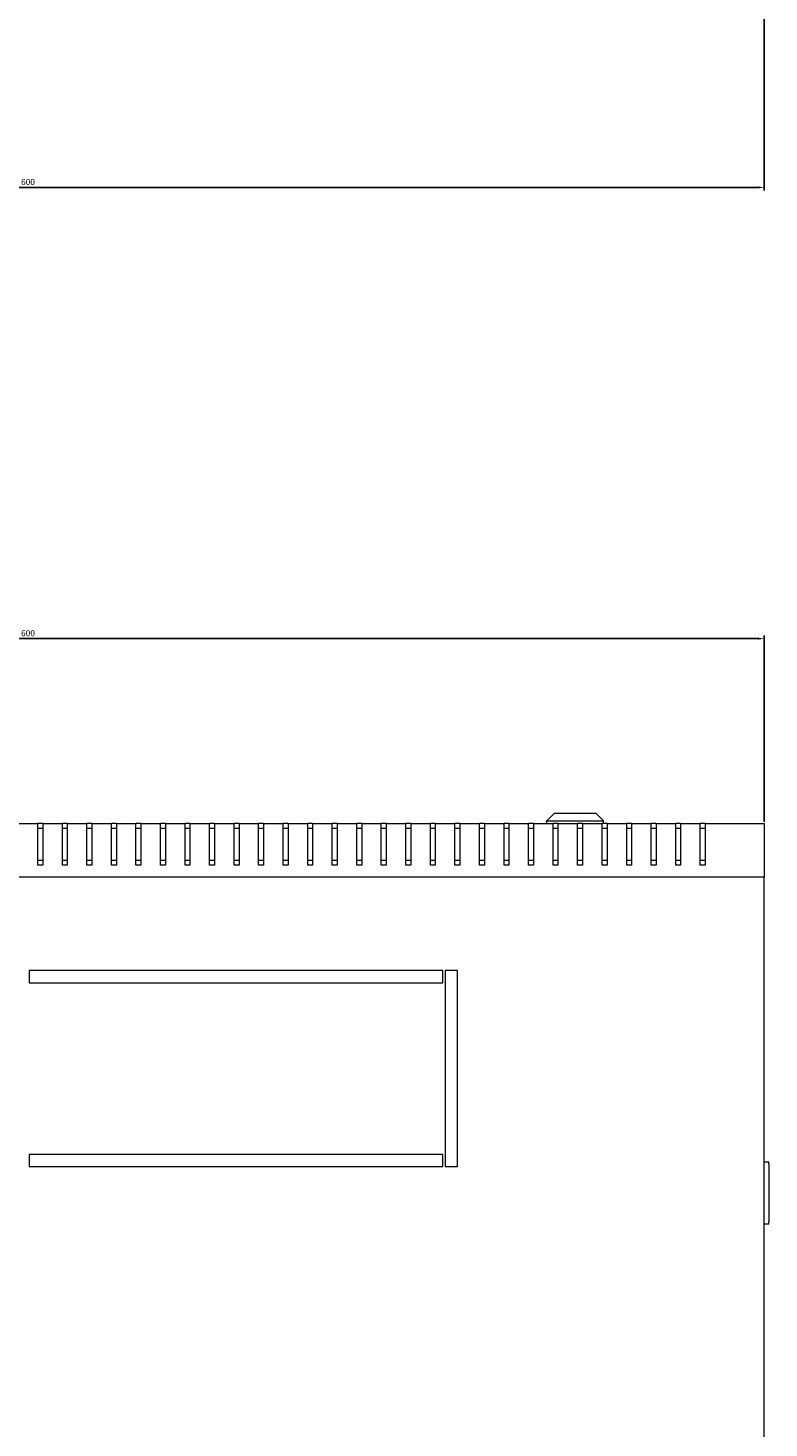
# Model space of a CAD drawing. Units: millimetres. Extents: x -435 to 2502, y -2138 to 1127.
# Drawn here: x -2 to 300, y -1567 to -996 of the extents above; entities that cross this region are included whole.
import ezdxf

# ---------------------------------------------------------------- set-up
doc = ezdxf.new("R2010")
doc.units = ezdxf.units.MM
doc.styles.get("Standard").update_dxf_attribs({"font": 'arial.ttf'})
doc.dimstyles.new('ISO-25', dxfattribs={"dimtxt": 2.5, "dimasz": 2.5, "dimexe": 1.25, "dimexo": 0.625, "dimtad": 1, "dimtxsty": 'Standard', "dimcen": 2.5, "dimadec": 0, "dimazin": 0, "dimtfac": 1, "dimtmove": 0, "dimatfit": 3, "dimfxl": 1, "dimarcsym": 0})

# ---------------------------------------------------------------- blocks, each defined once
blk = doc.blocks.new('A$C5AA359C9')
at = {"color": 0, "linetype": 'Continuous', "lineweight": 0}
for p, q in [((-384.48, 1156.37), (-387.48, 1153.37)), ((-387.48, 1153.37), (-364.48, 1153.37)), ((-387.48, 1152.37), (-387.48, 1153.37)), ((-367.48, 1156.37), (-384.48, 1156.37)), ((-367.48, 1156.37), (-364.48, 1153.37)), ((-364.48, 1152.37), (-364.48, 1153.37)), ((-602.98, 1152.37), (-594.98, 1152.37)), ((-592.98, 1152.37), (-594.98, 1152.37)), ((-594.98, 1135.37), (-594.98, 1152.37)), ((-594.98, 1150.37), (-592.98, 1150.37)), ((-592.98, 1152.37), (-584.98, 1152.37)), ((-592.98, 1152.37), (-592.98, 1135.37)), ((-582.98, 1152.37), (-584.98, 1152.37)), ((-584.98, 1135.37), (-584.98, 1152.37)), ((-584.98, 1150.37), (-582.98, 1150.37)), ((-582.98, 1152.37), (-574.98, 1152.37)), ((-582.98, 1152.37), (-582.98, 1135.37)), ((-572.98, 1152.37), (-574.98, 1152.37)), ((-574.98, 1135.37), (-574.98, 1152.37)), ((-574.98, 1150.37), (-572.98, 1150.37)), ((-572.98, 1152.37), (-564.98, 1152.37)), ((-572.98, 1152.37), (-572.98, 1135.37)), ((-562.98, 1152.37), (-564.98, 1152.37)), ((-564.98, 1135.37), (-564.98, 1152.37)), ((-564.98, 1150.37), (-562.98, 1150.37)), ((-562.98, 1152.37), (-554.98, 1152.37)), ((-562.98, 1152.37), (-562.98, 1135.37)), ((-552.98, 1152.37), (-554.98, 1152.37)), ((-554.98, 1135.37), (-554.98, 1152.37)), ((-554.98, 1150.37), (-552.98, 1150.37)), ((-552.98, 1152.37), (-544.98, 1152.37)), ((-552.98, 1152.37), (-552.98, 1135.37)), ((-542.98, 1152.37), (-544.98, 1152.37)), ((-544.98, 1135.37), (-544.98, 1152.37)), ((-544.98, 1150.37), (-542.98, 1150.37)), ((-542.98, 1152.37), (-534.98, 1152.37)), ((-542.98, 1152.37), (-542.98, 1135.37)), ((-532.98, 1152.37), (-534.98, 1152.37)), ((-534.98, 1135.37), (-534.98, 1152.37)), ((-534.98, 1150.37), (-532.98, 1150.37)), ((-532.98, 1152.37), (-524.98, 1152.37)), ((-532.98, 1152.37), (-532.98, 1135.37)), ((-522.98, 1152.37), (-524.98, 1152.37)), ((-524.98, 1135.37), (-524.98, 1152.37)), ((-524.98, 1150.37), (-522.98, 1150.37)), ((-522.98, 1152.37), (-514.98, 1152.37)), ((-522.98, 1152.37), (-522.98, 1135.37)), ((-512.98, 1152.37), (-514.98, 1152.37)), ((-514.98, 1135.37), (-514.98, 1152.37)), ((-514.98, 1150.37), (-512.98, 1150.37)), ((-512.98, 1152.37), (-504.98, 1152.37)), ((-512.98, 1152.37), (-512.98, 1135.37)), ((-502.98, 1152.37), (-504.98, 1152.37)), ((-504.98, 1135.37), (-504.98, 1152.37)), ((-504.98, 1150.37), (-502.98, 1150.37)), ((-502.98, 1152.37), (-494.98, 1152.37)), ((-502.98, 1152.37), (-502.98, 1135.37)), ((-492.98, 1152.37), (-494.98, 1152.37)), ((-494.98, 1135.37), (-494.98, 1152.37)), ((-494.98, 1150.37), (-492.98, 1150.37)), ((-492.98, 1152.37), (-484.98, 1152.37)), ((-492.98, 1152.37), (-492.98, 1135.37)), ((-482.98, 1152.37), (-484.98, 1152.37)), ((-484.98, 1135.37), (-484.98, 1152.37)), ((-484.98, 1150.37), (-482.98, 1150.37)), ((-482.98, 1152.37), (-474.98, 1152.37)), ((-482.98, 1152.37), (-482.98, 1135.37)), ((-472.98, 1152.37), (-474.98, 1152.37)), ((-474.98, 1135.37), (-474.98, 1152.37)), ((-474.98, 1150.37), (-472.98, 1150.37)), ((-472.98, 1152.37), (-464.98, 1152.37)), ((-472.98, 1152.37), (-472.98, 1135.37)), ((-462.98, 1152.37), (-464.98, 1152.37)), ((-464.98, 1135.37), (-464.98, 1152.37)), ((-464.98, 1150.37), (-462.98, 1150.37)), ((-462.98, 1152.37), (-454.98, 1152.37)), ((-462.98, 1152.37), (-462.98, 1135.37)), ((-452.98, 1152.37), (-454.98, 1152.37)), ((-454.98, 1135.37), (-454.98, 1152.37)), ((-454.98, 1150.37), (-452.98, 1150.37)), ((-452.98, 1152.37), (-444.98, 1152.37)), ((-452.98, 1152.37), (-452.98, 1135.37)), ((-442.98, 1152.37), (-444.98, 1152.37)), ((-444.98, 1135.37), (-444.98, 1152.37)), ((-444.98, 1150.37), (-442.98, 1150.37)), ((-442.98, 1152.37), (-434.98, 1152.37)), ((-442.98, 1152.37), (-442.98, 1135.37)), ((-432.98, 1152.37), (-434.98, 1152.37)), ((-434.98, 1135.37), (-434.98, 1152.37)), ((-434.98, 1150.37), (-432.98, 1150.37)), ((-432.98, 1152.37), (-424.98, 1152.37)), ((-432.98, 1152.37), (-432.98, 1135.37)), ((-422.98, 1152.37), (-424.98, 1152.37)), ((-424.98, 1135.37), (-424.98, 1152.37)), ((-424.98, 1150.37), (-422.98, 1150.37)), ((-422.98, 1152.37), (-414.98, 1152.37)), ((-422.98, 1152.37), (-422.98, 1135.37)), ((-412.98, 1152.37), (-414.98, 1152.37)), ((-414.98, 1135.37), (-414.98, 1152.37)), ((-414.98, 1150.37), (-412.98, 1150.37)), ((-412.98, 1152.37), (-404.98, 1152.37)), ((-412.98, 1152.37), (-412.98, 1135.37)), ((-402.98, 1152.37), (-404.98, 1152.37)), ((-404.98, 1135.37), (-404.98, 1152.37)), ((-404.98, 1150.37), (-402.98, 1150.37)), ((-402.98, 1152.37), (-394.98, 1152.37)), ((-402.98, 1152.37), (-402.98, 1135.37)), ((-392.98, 1152.37), (-394.98, 1152.37)), ((-394.98, 1135.37), (-394.98, 1152.37)), ((-394.98, 1150.37), (-392.98, 1150.37)), ((-392.98, 1152.37), (-384.98, 1152.37)), ((-392.98, 1152.37), (-392.98, 1135.37)), ((-382.98, 1152.37), (-384.98, 1152.37)), ((-384.98, 1135.37), (-384.98, 1152.37)), ((-384.98, 1150.37), (-382.98, 1150.37)), ((-382.98, 1152.37), (-374.98, 1152.37)), ((-382.98, 1152.37), (-382.98, 1135.37)), ((-372.98, 1152.37), (-374.98, 1152.37)), ((-374.98, 1135.37), (-374.98, 1152.37)), ((-374.98, 1150.37), (-372.98, 1150.37)), ((-372.98, 1152.37), (-364.98, 1152.37)), ((-372.98, 1152.37), (-372.98, 1135.37)), ((-362.98, 1152.37), (-364.98, 1152.37)), ((-364.98, 1135.37), (-364.98, 1152.37)), ((-364.98, 1150.37), (-362.98, 1150.37)), ((-362.98, 1152.37), (-354.98, 1152.37)), ((-362.98, 1152.37), (-362.98, 1135.37)), ((-352.98, 1152.37), (-354.98, 1152.37)), ((-354.98, 1135.37), (-354.98, 1152.37)), ((-354.98, 1150.37), (-352.98, 1150.37)), ((-352.98, 1152.37), (-344.98, 1152.37)), ((-352.98, 1152.37), (-352.98, 1135.37)), ((-342.98, 1152.37), (-344.98, 1152.37)), ((-344.98, 1135.37), (-344.98, 1152.37)), ((-344.98, 1150.37), (-342.98, 1150.37)), ((-342.98, 1152.37), (-334.98, 1152.37)), ((-342.98, 1152.37), (-342.98, 1135.37)), ((-332.98, 1152.37), (-334.98, 1152.37)), ((-334.98, 1135.37), (-334.98, 1152.37)), ((-334.98, 1150.37), (-332.98, 1150.37)), ((-332.98, 1152.37), (-324.98, 1152.37)), ((-332.98, 1152.37), (-332.98, 1135.37)), ((-322.98, 1152.37), (-324.98, 1152.37)), ((-324.98, 1135.37), (-324.98, 1152.37)), ((-324.98, 1150.37), (-322.98, 1150.37)), ((-322.98, 1152.37), (-298.98, 1152.37)), ((-322.98, 1152.37), (-322.98, 1135.37)), ((-298.98, 1152.37), (-298.98, 1130.37)), ((-594.98, 1137.37), (-592.98, 1137.37)), ((-584.98, 1137.37), (-582.98, 1137.37)), ((-574.98, 1137.37), (-572.98, 1137.37)), ((-564.98, 1137.37), (-562.98, 1137.37)), ((-554.98, 1137.37), (-552.98, 1137.37)), ((-544.98, 1137.37), (-542.98, 1137.37)), ((-534.98, 1137.37), (-532.98, 1137.37)), ((-524.98, 1137.37), (-522.98, 1137.37)), ((-514.98, 1137.37), (-512.98, 1137.37)), ((-504.98, 1137.37), (-502.98, 1137.37)), ((-494.98, 1137.37), (-492.98, 1137.37)), ((-484.98, 1137.37), (-482.98, 1137.37)), ((-474.98, 1137.37), (-472.98, 1137.37)), ((-464.98, 1137.37), (-462.98, 1137.37)), ((-454.98, 1137.37), (-452.98, 1137.37)), ((-444.98, 1137.37), (-442.98, 1137.37)), ((-434.98, 1137.37), (-432.98, 1137.37)), ((-424.98, 1137.37), (-422.98, 1137.37)), ((-414.98, 1137.37), (-412.98, 1137.37)), ((-404.98, 1137.37), (-402.98, 1137.37)), ((-394.98, 1137.37), (-392.98, 1137.37)), ((-384.98, 1137.37), (-382.98, 1137.37)), ((-374.98, 1137.37), (-372.98, 1137.37)), ((-364.98, 1137.37), (-362.98, 1137.37)), ((-354.98, 1137.37), (-352.98, 1137.37)), ((-344.98, 1137.37), (-342.98, 1137.37)), ((-334.98, 1137.37), (-332.98, 1137.37)), ((-324.98, 1137.37), (-322.98, 1137.37)), ((-592.98, 1135.37), (-594.98, 1135.37)), ((-582.98, 1135.37), (-584.98, 1135.37)), ((-572.98, 1135.37), (-574.98, 1135.37)), ((-562.98, 1135.37), (-564.98, 1135.37)), ((-552.98, 1135.37), (-554.98, 1135.37)), ((-542.98, 1135.37), (-544.98, 1135.37)), ((-532.98, 1135.37), (-534.98, 1135.37)), ((-522.98, 1135.37), (-524.98, 1135.37)), ((-512.98, 1135.37), (-514.98, 1135.37)), ((-502.98, 1135.37), (-504.98, 1135.37)), ((-492.98, 1135.37), (-494.98, 1135.37)), ((-482.98, 1135.37), (-484.98, 1135.37)), ((-472.98, 1135.37), (-474.98, 1135.37)), ((-462.98, 1135.37), (-464.98, 1135.37)), ((-452.98, 1135.37), (-454.98, 1135.37)), ((-442.98, 1135.37), (-444.98, 1135.37)), ((-432.98, 1135.37), (-434.98, 1135.37)), ((-422.98, 1135.37), (-424.98, 1135.37)), ((-412.98, 1135.37), (-414.98, 1135.37)), ((-402.98, 1135.37), (-404.98, 1135.37)), ((-392.98, 1135.37), (-394.98, 1135.37)), ((-382.98, 1135.37), (-384.98, 1135.37)), ((-372.98, 1135.37), (-374.98, 1135.37)), ((-362.98, 1135.37), (-364.98, 1135.37)), ((-352.98, 1135.37), (-354.98, 1135.37)), ((-342.98, 1135.37), (-344.98, 1135.37)), ((-332.98, 1135.37), (-334.98, 1135.37)), ((-322.98, 1135.37), (-324.98, 1135.37)), ((-298.98, 1130.37), (-898.98, 1130.37)), ((-298.98, 374.37), (-298.98, 1130.37)), ((-429.98, 1092.37), (-598.48, 1092.37)), ((-598.48, 1092.37), (-598.48, 1087.37)), ((-429.98, 1087.37), (-429.98, 1092.37)), ((-428.98, 1092.37), (-428.98, 1012.37)), ((-423.98, 1092.37), (-428.98, 1092.37)), ((-423.98, 1012.37), (-423.98, 1092.37)), ((-598.48, 1087.37), (-429.98, 1087.37)), ((-429.98, 1017.37), (-598.48, 1017.37)), ((-598.48, 1017.37), (-598.48, 1012.37)), ((-429.98, 1012.37), (-429.98, 1017.37)), ((-598.48, 1012.37), (-429.98, 1012.37)), ((-428.98, 1012.37), (-423.98, 1012.37)), ((-298.98, 1014.37), (-296.98, 1014.37)), ((-296.98, 1013.37), (-296.98, 1014.37)), ((-296.98, 1013.37), (-296.98, 989.87)), ((-296.98, 988.87), (-298.98, 988.87)), ((-296.98, 988.87), (-296.98, 989.87))]:
    blk.add_line(p, q, dxfattribs=at)
blk = doc.blocks.new('*D9')
at = {"color": 0, "lineweight": -2, "transparency": 16777216}
for p, q in [((-302.49, -920.68), (-302.49, -1061.96)), ((297.51, -920.68), (297.51, -1061.96)), ((295.01, -1060.71), (-299.99, -1060.71))]:
    blk.add_line(p, q, dxfattribs=at)
at = {"color": 0, "transparency": 16777216}
for points in [[(-299.99, -1060.29), (-299.99, -1061.13), (-302.49, -1060.71)], [(295.01, -1060.29), (295.01, -1061.13), (297.51, -1060.71)]]:
    blk.add_solid(points, dxfattribs=at)
at = {"layer": 'Defpoints', "color": 0, "transparency": 16777216}
for p in [(-302.49, -920.06), (297.51, -920.06), (-302.49, -1060.71)]:
    blk.add_point(p, dxfattribs=at)
at = {"color": 0, "transparency": 16777216, "insert": (-2.49, -1058.81), "char_height": 2.5, "attachment_point": 5}
blk.add_mtext('600', dxfattribs=at)
blk = doc.blocks.new('*D11')
at = {"color": 0, "lineweight": -2, "transparency": 16777216}
for p, q in [((-302.49, -1319.43), (-302.49, -1243.48)), ((297.51, -1319.43), (297.51, -1243.48)), ((-299.99, -1244.73), (295.01, -1244.73))]:
    blk.add_line(p, q, dxfattribs=at)
at = {"color": 0, "transparency": 16777216}
for points in [[(-299.99, -1244.32), (-299.99, -1245.15), (-302.49, -1244.73)], [(295.01, -1244.32), (295.01, -1245.15), (297.51, -1244.73)]]:
    blk.add_solid(points, dxfattribs=at)
at = {"layer": 'Defpoints', "color": 0, "transparency": 16777216}
for p in [(297.51, -1244.73), (-302.49, -1320.06), (297.51, -1320.06)]:
    blk.add_point(p, dxfattribs=at)
at = {"color": 0, "transparency": 16777216, "insert": (-2.49, -1242.83), "char_height": 2.5, "attachment_point": 5}
blk.add_mtext('600', dxfattribs=at)

msp = doc.modelspace()

# ---------------------------------------------------------------- block references
msp.add_blockref('A$C5AA359C9', (596.496, -2472.422))

# ---------------------------------------------------------------- dimensions: what is measured, and where the dimension line sits
at = {"color": 8}
for base, p1, p2, picture, middle in [((-302.487, -1060.711), (297.513, -920.055), (-302.487, -920.055), '*D9', (-2.487, -1058.81)), ((297.513, -1244.732), (-302.487, -1320.055), (297.513, -1320.055), '*D11', (-2.487, -1242.831))]:
    dim = msp.add_linear_dim(base=base, p1=p1, p2=p2, dimstyle='ISO-25', dxfattribs=at)
    dim.commit()
    dim.dimension.update_dxf_attribs({"geometry": picture, "text_midpoint": middle})

doc.saveas('drawing.dxf')
